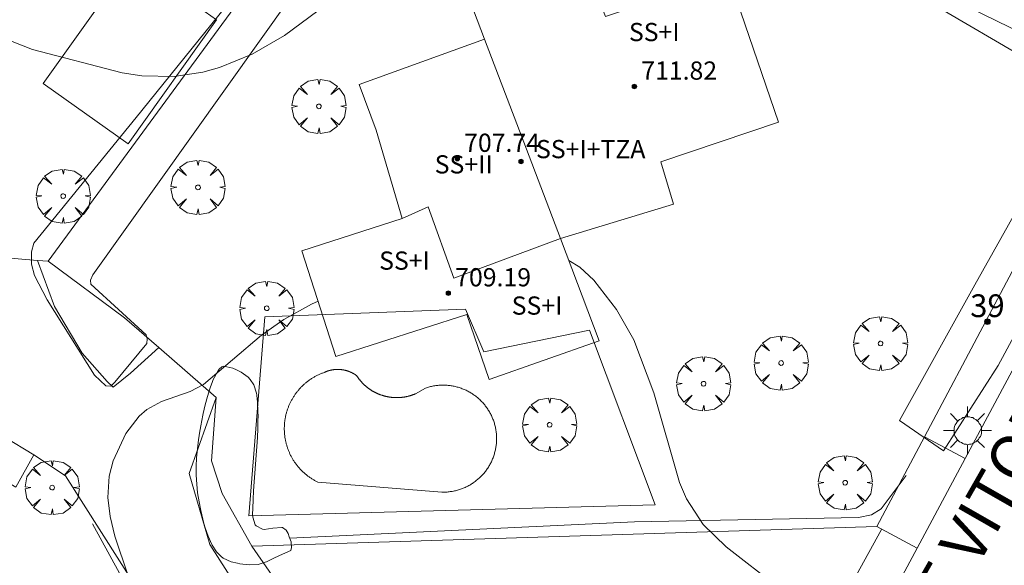
# Model space of a CAD drawing. Units: millimetres. Extents: x 422999 to 424004, y 4484499 to 4485001.
# Drawn here: x 423298 to 423341, y 4484581 to 4484604 of the extents above; entities that cross this region are included whole.
import ezdxf

# ---------------------------------------------------------------- set-up
doc = ezdxf.new("R2010")
doc.units = ezdxf.units.MM
doc.header["$MEASUREMENT"] = 0
doc.linetypes.add('VADO', pattern=[9.01, 2.71, -0.9, 0.9, -0.9, 0.9, -0.9, 0.9, -0.9])
doc.layers.get('0').update_dxf_attribs({"lineweight": 9})
for name, color, linetype, lineweight in [('1', 7, 'Continuous', 9), ('f012003p_num_plantas', 252, 'Continuous', 9), ('f022001p_portal', 7, 'Continuous', 9), ('f022001p_portal_texto', 7, 'Continuous', 9), ('f030042l_viaurbana_texto', 7, 'Continuous', 9), ('f040024s_piscina', 140, 'Continuous', 9), ('f050002l_curvanivel_cgn', 23, 'Continuous', 9), ('f050002l_curvanivel_mae', 213, 'Continuous', 9), ('f050009p_puntocotaconstruccionelevada', 211, 'Continuous', 9), ('f061013p_arbol', 91, 'Continuous', 9), ('f070045l_muro_mur', 30, 'MURO2', 9), ('f070045l_puerta', 11, 'Continuous', 9), ('f070047l_seto', 91, 'Continuous', 9), ('f070048l_alambrada', 7, 'ALAMBRADA_3', 9), ('f070056l_edificacion_els', 22, 'Continuous', 9), ('f070056l_edificacion_med', 221, 'Continuous', 9), ('f070056s_edificacion_edi', 240, 'Continuous', 9), ('f070058l_elementoconstruido_bordillo', 30, 'Continuous', 9), ('f071045l_vado', 30, 'VADO', 9), ('f081055p_farola', 7, 'Continuous', 9)]:
    doc.layers.add(name, color=color, linetype=linetype, lineweight=lineweight)
doc.styles.add('ROMANS', font='romans.shx')
doc.styles.get("Standard").update_dxf_attribs({"font": 'arial.ttf'})
doc.styles.add('Style-s7210005_h', font='txt')
doc.linetypes.add('ALAMBRADA_3', pattern='A,6.1e-05,[1,alambrada_3.shx,S=1,R=0,X=0,Y=0],-6.119413', length=6.119474)
doc.linetypes.add('MURO2', pattern='A,3.1e-05,[1,muro2.shx,S=1,R=0,X=0,Y=0],-3.058844', length=3.058875)

# ---------------------------------------------------------------- blocks, each defined once
blk = doc.blocks.new('punto_cota_construccion_elevada')
at = {"layer": 'f050009p_puntocotaconstruccionelevada'}
h = blk.add_hatch(color=256, dxfattribs=at)
h.dxf.hatch_style = 1
edge = h.paths.add_edge_path()
edge.add_arc((0, 0), 0.1, 0, 360)
blk.add_circle((0, 0), 0.1, dxfattribs=at)
blk = doc.blocks.new('arbol')
at = {"color": 0, "linetype": 'Continuous', "lineweight": 0, "flags": 128}
for points in [[(0.96, 0.012), (1.2, 0.036), (1.128, 0.468), (0.888, 0.804), (0.528, 0.528), (0.816, 0.876), (0.48, 1.104), (0.048, 1.176), (0.012, 0.96), (-0.048, 1.176), (-0.48, 1.104), (-0.816, 0.876), (-0.504, 0.528), (-0.864, 0.804), (-1.104, 0.468), (-1.188, 0.036), (-0.936, 0.012)], [(-0.936, 0.012), (-1.188, -0.048), (-1.104, -0.48), (-0.864, -0.804), (-0.504, -0.504), (-0.816, -0.876), (-0.48, -1.116)], [(-0.48, -1.116), (-0.048, -1.188), (0.012, -0.936), (0.048, -1.188), (0.48, -1.116), (0.816, -0.876), (0.528, -0.504), (0.888, -0.804), (1.128, -0.48), (1.2, -0.048), (0.96, 0.012)]]:
    blk.add_lwpolyline(points, dxfattribs=at)
at = {"color": 0, "linetype": 'Continuous', "lineweight": 0, "extrusion": (0, 0, -1)}
for start, end in [(180.0229, 7.5946), (7.2233, 180.0229)]:
    blk.add_arc((0, 0), 0.104, start, end, dxfattribs=at)
blk = doc.blocks.new('farola')
at = {"layer": '1'}
for points in [[(0, 1.05, 0), (0, 0.6, 0)], [(-0.75, 0.75, 0), (-0.42, 0.42, 0)], [(0.01, 0.61, 0), (0.09, 0.6, 0), (0.16, 0.58, 0), (0.24, 0.57, 0), (0.3, 0.52, 0), (0.37, 0.49, 0), (0.43, 0.43, 0), (0.48, 0.39, 0), (0.52, 0.31, 0), (0.57, 0.25, 0), (0.6, 0.18, 0), (0.61, 0.1, 0), (0.61, 0.03, 0), (0.61, -0.03, 0), (0.61, -0.11, 0), (0.6, -0.18, 0), (0.57, -0.26, 0), (0.52, -0.32, 0), (0.48, -0.39, 0), (0.43, -0.44, 0), (0.37, -0.5, 0), (0.3, -0.53, 0), (0.24, -0.57, 0), (0.16, -0.59, 0), (0.09, -0.6, 0), (0, -0.62, 0), (-0.06, -0.6, 0), (-0.14, -0.59, 0), (-0.21, -0.57, 0), (-0.27, -0.53, 0), (-0.35, -0.5, 0), (-0.41, -0.44, 0), (-0.45, -0.39, 0), (-0.5, -0.32, 0), (-0.54, -0.26, 0), (-0.57, -0.18, 0), (-0.59, -0.11, 0), (-0.59, -0.03, 0), (-0.59, 0.03, 0), (-0.59, 0.1, 0), (-0.57, 0.18, 0), (-0.54, 0.25, 0), (-0.5, 0.31, 0), (-0.45, 0.39, 0), (-0.41, 0.43, 0), (-0.35, 0.49, 0), (-0.27, 0.52, 0), (-0.21, 0.57, 0), (-0.14, 0.58, 0), (-0.06, 0.6, 0), (0.01, 0.61, 0)], [(0.75, 0.75, 0), (0.43, 0.43, 0)], [(-1.05, 0, 0), (-0.59, 0, 0)], [(1.05, 0, 0), (0.61, 0, 0)], [(-0.75, -0.74, 0), (-0.42, -0.41, 0)], [(0, -1.05, 0), (0, -0.62, 0)], [(0.75, -0.75, 0), (0.43, -0.44, 0)]]:
    blk.add_polyline3d(points, dxfattribs=at)
blk = doc.blocks.new('portal_catastro')
at = {"layer": 'f022001p_portal'}
h = blk.add_hatch(color=256, dxfattribs=at)
h.dxf.hatch_style = 1
edge = h.paths.add_edge_path()
edge.add_arc((0, 0), 0.125, 0, 360)
blk.add_circle((0, 0), 0.125, dxfattribs=at)

msp = doc.modelspace()

# ---------------------------------------------------------------- linework, layer by layer
at = {"layer": 'f040024s_piscina'}
msp.add_polyline3d([(423315.696, 4484588.322, 699.185), (423315.739, 4484588.337, 699.185), (423315.783, 4484588.35, 699.185), (423315.826, 4484588.363, 699.185), (423315.87, 4484588.375, 699.185), (423315.915, 4484588.386, 699.185), (423315.959, 4484588.397, 699.185), (423316.004, 4484588.406, 699.185), (423316.049, 4484588.414, 699.185), (423316.094, 4484588.422, 699.185), (423316.139, 4484588.429, 699.185), (423316.184, 4484588.435, 699.185), (423316.229, 4484588.44, 699.185), (423316.275, 4484588.444, 699.185), (423316.32, 4484588.447, 699.185), (423316.366, 4484588.449, 699.185), (423316.411, 4484588.451, 699.185), (423316.457, 4484588.452, 699.185), (423316.503, 4484588.451, 699.185), (423316.548, 4484588.45, 699.185), (423316.594, 4484588.448, 699.185), (423316.64, 4484588.445, 699.185), (423316.685, 4484588.441, 699.185), (423316.73, 4484588.436, 699.185), (423316.776, 4484588.431, 699.185), (423316.821, 4484588.424, 699.185), (423316.866, 4484588.417, 699.185), (423316.911, 4484588.409, 699.185), (423316.955, 4484588.4, 699.185), (423317, 4484588.39, 699.293), (423317.044, 4484588.379, 699.293), (423317.088, 4484588.367, 699.293), (423317.132, 4484588.355, 699.293), (423317.176, 4484588.341, 699.293), (423317.219, 4484588.327, 699.293), (423317.262, 4484588.312, 699.293), (423317.305, 4484588.296, 699.293), (423317.348, 4484588.279, 699.293), (423317.39, 4484588.262, 699.293), (423317.431, 4484588.243, 699.293), (423317.473, 4484588.224, 699.293), (423317.514, 4484588.204, 699.293), (423317.555, 4484588.183, 699.293), (423317.595, 4484588.162, 699.293), (423317.635, 4484588.14, 699.293), (423317.674, 4484588.116, 699.293), (423317.713, 4484588.093, 699.293), (423317.751, 4484588.068, 699.293), (423317.789, 4484588.043, 699.293), (423317.827, 4484588.016, 699.293), (423317.864, 4484587.99, 699.293), (423317.9, 4484587.962, 699.293), (423317.936, 4484587.934, 699.293), (423317.971, 4484587.905, 699.293), (423318.006, 4484587.875, 699.293), (423318.04, 4484587.845, 699.293), (423318.074, 4484587.814, 699.293), (423318.106, 4484587.783, 699.293), (423318.139, 4484587.75, 699.293), (423318.171, 4484587.718, 699.293), (423318.202, 4484587.684, 699.293), (423318.232, 4484587.65, 699.293), (423318.262, 4484587.615, 699.293), (423318.291, 4484587.58, 699.293), (423318.319, 4484587.545, 699.293), (423318.347, 4484587.508, 699.293), (423318.374, 4484587.471, 699.293), (423318.4, 4484587.434, 699.293), (423318.425, 4484587.396, 699.293), (423318.45, 4484587.358, 699.293), (423318.474, 4484587.319, 699.293), (423318.498, 4484587.28, 699.293), (423318.52, 4484587.24, 699.293), (423318.542, 4484587.2, 699.293), (423318.563, 4484587.159, 699.293), (423318.583, 4484587.118, 699.293), (423318.602, 4484587.077, 699.293), (423318.621, 4484587.035, 699.293), (423318.638, 4484586.993, 698.863), (423318.655, 4484586.951, 698.863), (423318.671, 4484586.908, 698.863), (423318.687, 4484586.865, 698.863), (423318.701, 4484586.822, 698.863), (423318.715, 4484586.778, 698.863), (423318.727, 4484586.735, 698.863), (423318.739, 4484586.691, 698.863), (423318.75, 4484586.646, 698.863), (423318.76, 4484586.602, 698.863), (423318.77, 4484586.557, 698.863), (423318.778, 4484586.512, 698.863), (423318.785, 4484586.467, 698.863), (423318.792, 4484586.422, 698.863), (423318.798, 4484586.377, 698.863), (423318.803, 4484586.331, 698.863), (423318.807, 4484586.286, 698.863), (423318.81, 4484586.24, 698.863), (423318.812, 4484586.195, 698.863), (423318.814, 4484586.149, 698.863), (423318.814, 4484586.104, 698.863), (423318.814, 4484586.058, 698.863), (423318.812, 4484586.012, 698.863), (423318.81, 4484585.967, 698.863), (423318.807, 4484585.921, 698.863), (423318.803, 4484585.876, 698.863), (423318.798, 4484585.83, 698.863), (423318.793, 4484585.785, 698.863), (423318.786, 4484585.74, 698.863), (423318.778, 4484585.695, 698.863), (423318.77, 4484585.65, 698.863), (423318.761, 4484585.605, 698.863), (423318.751, 4484585.561, 698.863), (423318.74, 4484585.517, 698.863), (423318.728, 4484585.472, 698.863), (423318.715, 4484585.429, 698.863), (423318.702, 4484585.385, 698.863), (423318.688, 4484585.342, 698.863), (423318.672, 4484585.299, 698.863), (423318.656, 4484585.256, 698.863), (423318.639, 4484585.214, 698.863), (423318.622, 4484585.171, 698.863), (423318.603, 4484585.13, 698.863), (423318.584, 4484585.088, 698.863), (423318.564, 4484585.047, 698.863), (423318.543, 4484585.007, 698.863), (423318.521, 4484584.967, 698.863), (423318.499, 4484584.927, 698.863), (423318.476, 4484584.888, 698.863), (423318.452, 4484584.849, 698.863), (423318.427, 4484584.81, 698.863), (423318.402, 4484584.773, 698.863), (423318.375, 4484584.735, 698.863), (423318.349, 4484584.698, 698.863), (423318.321, 4484584.662, 698.863), (423318.293, 4484584.626, 698.863), (423318.264, 4484584.591, 698.863), (423318.234, 4484584.556, 698.863), (423318.204, 4484584.522, 698.863), (423318.172, 4484584.489, 698.863), (423318.141, 4484584.456, 698.863), (423318.109, 4484584.424, 698.863), (423318.076, 4484584.392, 698.863), (423318.042, 4484584.361, 698.863), (423318.008, 4484584.331, 698.863), (423317.973, 4484584.301, 698.863), (423317.938, 4484584.272, 698.863), (423317.902, 4484584.244, 698.863), (423317.866, 4484584.216, 698.863), (423317.829, 4484584.19, 698.863), (423317.792, 4484584.163, 698.863), (423317.754, 4484584.138, 698.863), (423317.715, 4484584.113, 698.863), (423317.676, 4484584.089, 698.863), (423317.637, 4484584.066, 698.863), (423317.597, 4484584.044, 698.863), (423317.557, 4484584.022, 698.863), (423317.517, 4484584.001, 698.863), (423317.475, 4484583.981, 698.863), (423317.434, 4484583.962, 698.863), (423317.392, 4484583.944, 698.863), (423317.35, 4484583.926, 698.863), (423317.308, 4484583.909, 698.863), (423317.265, 4484583.893, 698.863), (423317.222, 4484583.878, 698.863), (423317.179, 4484583.864, 698.863), (423317.135, 4484583.85, 698.863), (423317.091, 4484583.838, 698.863), (423317.047, 4484583.826, 698.863), (423317.003, 4484583.815, 698.863), (423316.958, 4484583.805, 698.905), (423316.914, 4484583.796, 698.905), (423316.869, 4484583.788, 698.905), (423316.824, 4484583.78, 698.905), (423316.779, 4484583.774, 698.905), (423316.733, 4484583.768, 698.905), (423316.688, 4484583.763, 698.905), (423316.642, 4484583.759, 698.905), (423316.597, 4484583.756, 698.905), (423316.551, 4484583.754, 698.905), (423316.506, 4484583.753, 698.905), (423316.46, 4484583.753, 698.905), (423316.414, 4484583.753, 698.905), (423310.964, 4484584.192, 698.905), (423310.934, 4484584.207, 698.905), (423310.903, 4484584.223, 698.905), (423310.873, 4484584.238, 698.905), (423310.843, 4484584.255, 698.905), (423310.813, 4484584.271, 698.905), (423310.783, 4484584.288, 698.905), (423310.754, 4484584.306, 698.905), (423310.725, 4484584.323, 698.905), (423310.696, 4484584.342, 698.905), (423310.667, 4484584.36, 698.905), (423310.639, 4484584.379, 698.905), (423310.611, 4484584.398, 698.905), (423310.583, 4484584.418, 698.905), (423310.555, 4484584.438, 698.905), (423310.528, 4484584.458, 698.905), (423310.5, 4484584.479, 698.905), (423310.474, 4484584.5, 698.905), (423310.447, 4484584.522, 698.905), (423310.421, 4484584.543, 698.905), (423310.395, 4484584.566, 698.905), (423310.369, 4484584.588, 698.905), (423310.344, 4484584.611, 698.905), (423310.318, 4484584.634, 698.905), (423310.294, 4484584.657, 698.905), (423310.269, 4484584.681, 698.905), (423310.245, 4484584.705, 698.905), (423310.221, 4484584.73, 698.905), (423310.197, 4484584.754, 698.905), (423310.174, 4484584.779, 698.905), (423310.151, 4484584.805, 698.905), (423310.129, 4484584.83, 698.905), (423310.106, 4484584.856, 698.905), (423310.085, 4484584.883, 698.905), (423310.063, 4484584.909, 698.905), (423310.042, 4484584.936, 698.905), (423310.021, 4484584.963, 698.905), (423310, 4484584.99, 698.905), (423309.98, 4484585.018, 698.905), (423309.961, 4484585.046, 698.905), (423309.941, 4484585.074, 698.905), (423309.922, 4484585.102, 698.905), (423309.903, 4484585.131, 698.905), (423309.885, 4484585.16, 698.905), (423309.867, 4484585.189, 698.905), (423309.85, 4484585.218, 698.905), (423309.833, 4484585.247, 698.905), (423309.816, 4484585.277, 698.905), (423309.799, 4484585.307, 698.905), (423309.783, 4484585.337, 698.905), (423309.768, 4484585.368, 698.905), (423309.753, 4484585.398, 698.905), (423309.738, 4484585.429, 698.905), (423309.724, 4484585.46, 698.905), (423309.71, 4484585.491, 698.905), (423309.696, 4484585.523, 698.905), (423309.683, 4484585.554, 698.905), (423309.67, 4484585.586, 698.905), (423309.658, 4484585.618, 698.905), (423309.646, 4484585.65, 698.905), (423309.635, 4484585.682, 698.905), (423309.623, 4484585.714, 698.905), (423309.613, 4484585.747, 698.905), (423309.603, 4484585.779, 698.905), (423309.593, 4484585.812, 698.905), (423309.584, 4484585.845, 698.905), (423309.575, 4484585.878, 698.905), (423309.566, 4484585.911, 698.905), (423309.558, 4484585.944, 698.905), (423309.55, 4484585.977, 698.905), (423309.543, 4484586.011, 698.905), (423309.537, 4484586.044, 698.905), (423309.53, 4484586.078, 698.905), (423309.524, 4484586.112, 698.905), (423309.519, 4484586.145, 698.905), (423309.514, 4484586.179, 698.905), (423309.509, 4484586.213, 698.905), (423309.505, 4484586.247, 698.905), (423309.502, 4484586.281, 698.905), (423309.499, 4484586.315, 698.905), (423309.496, 4484586.349, 698.905), (423309.493, 4484586.383, 698.905), (423309.492, 4484586.417, 698.905), (423309.49, 4484586.451, 698.905), (423309.489, 4484586.485, 698.905), (423309.489, 4484586.519, 698.905), (423309.489, 4484586.554, 698.905), (423309.489, 4484586.588, 698.905), (423309.49, 4484586.622, 698.905), (423309.491, 4484586.656, 698.905), (423309.493, 4484586.69, 698.905), (423309.495, 4484586.724, 698.905), (423309.498, 4484586.758, 698.905), (423309.501, 4484586.792, 698.905), (423309.504, 4484586.826, 698.905), (423309.508, 4484586.86, 698.905), (423309.512, 4484586.894, 698.905), (423309.517, 4484586.928, 698.905), (423309.522, 4484586.962, 698.905), (423309.528, 4484586.995, 698.905), (423309.534, 4484587.029, 699.185), (423309.541, 4484587.062, 699.185), (423309.548, 4484587.096, 699.185), (423309.555, 4484587.129, 699.185), (423309.563, 4484587.162, 699.185), (423309.572, 4484587.195, 699.185), (423309.58, 4484587.228, 699.185), (423309.59, 4484587.261, 699.185), (423309.599, 4484587.294, 699.185), (423309.609, 4484587.327, 699.185), (423309.62, 4484587.359, 699.185), (423309.631, 4484587.392, 699.185), (423309.642, 4484587.424, 699.185), (423309.654, 4484587.456, 699.185), (423309.666, 4484587.488, 699.185), (423309.678, 4484587.52, 699.185), (423309.691, 4484587.551, 699.185), (423309.705, 4484587.583, 699.185), (423309.719, 4484587.614, 699.185), (423309.733, 4484587.645, 699.185), (423309.748, 4484587.676, 699.185), (423309.763, 4484587.706, 699.185), (423309.778, 4484587.737, 699.185), (423309.794, 4484587.767, 699.185), (423309.81, 4484587.797, 699.185), (423309.827, 4484587.827, 699.185), (423309.844, 4484587.857, 699.185), (423309.861, 4484587.886, 699.185), (423309.879, 4484587.915, 699.185), (423309.897, 4484587.944, 699.185), (423309.916, 4484587.973, 699.185), (423309.934, 4484588.001, 699.185), (423309.954, 4484588.029, 699.185), (423309.973, 4484588.057, 699.185), (423309.993, 4484588.085, 699.185), (423310.014, 4484588.113, 699.185), (423310.034, 4484588.14, 699.185), (423310.056, 4484588.167, 699.185), (423310.077, 4484588.193, 699.185), (423310.099, 4484588.219, 699.185), (423310.121, 4484588.245, 699.185), (423310.143, 4484588.271, 699.185), (423310.166, 4484588.297, 699.185), (423310.189, 4484588.322, 699.185), (423310.213, 4484588.347, 699.185), (423310.236, 4484588.371, 699.185), (423310.261, 4484588.395, 699.185), (423310.285, 4484588.419, 699.185), (423310.31, 4484588.443, 699.185), (423310.335, 4484588.466, 699.185), (423310.36, 4484588.489, 699.185), (423310.386, 4484588.512, 699.185), (423310.412, 4484588.534, 699.185), (423310.438, 4484588.556, 699.185), (423310.464, 4484588.577, 699.185), (423310.491, 4484588.598, 699.185), (423310.518, 4484588.619, 699.185), (423310.545, 4484588.64, 699.185), (423310.573, 4484588.66, 699.185), (423310.601, 4484588.68, 699.185), (423310.629, 4484588.699, 699.185), (423310.657, 4484588.718, 699.185), (423310.686, 4484588.737, 699.185), (423310.715, 4484588.755, 699.185), (423310.744, 4484588.773, 699.185), (423310.773, 4484588.791, 699.185), (423310.803, 4484588.808, 699.185), (423310.832, 4484588.825, 699.185), (423310.862, 4484588.841, 699.185), (423310.892, 4484588.857, 699.185), (423310.923, 4484588.872, 699.185), (423310.953, 4484588.888, 699.185), (423310.984, 4484588.902, 699.185), (423311.015, 4484588.917, 699.185), (423311.046, 4484588.931, 699.185), (423311.078, 4484588.944, 699.185), (423311.109, 4484588.957, 699.185), (423311.141, 4484588.97, 699.185), (423311.173, 4484588.983, 699.185), (423311.205, 4484588.994, 699.185), (423311.237, 4484589.006, 699.185), (423311.245, 4484589.01, 699.185), (423311.252, 4484589.013, 699.185), (423311.26, 4484589.017, 699.185), (423311.268, 4484589.02, 699.185), (423311.275, 4484589.023, 699.185), (423311.283, 4484589.027, 699.185), (423311.291, 4484589.03, 699.185), (423311.298, 4484589.033, 699.185), (423311.306, 4484589.037, 699.185), (423311.314, 4484589.04, 699.185), (423311.322, 4484589.043, 699.185), (423311.33, 4484589.046, 699.185), (423311.338, 4484589.049, 699.185), (423311.345, 4484589.052, 699.185), (423311.353, 4484589.055, 699.185), (423311.361, 4484589.058, 699.185), (423311.369, 4484589.061, 699.185), (423311.377, 4484589.064, 699.185), (423311.385, 4484589.066, 699.185), (423311.393, 4484589.069, 699.185), (423311.401, 4484589.072, 699.185), (423311.409, 4484589.074, 699.185), (423311.417, 4484589.077, 699.185), (423311.425, 4484589.079, 699.185), (423311.433, 4484589.082, 699.185), (423311.441, 4484589.084, 699.185), (423311.449, 4484589.087, 699.185), (423311.457, 4484589.089, 699.185), (423311.465, 4484589.091, 699.185), (423311.473, 4484589.093, 699.185), (423311.482, 4484589.095, 699.185), (423311.49, 4484589.098, 699.185), (423311.498, 4484589.1, 699.185), (423311.506, 4484589.102, 699.185), (423311.514, 4484589.104, 699.185), (423311.522, 4484589.106, 699.185), (423311.531, 4484589.107, 699.185), (423311.539, 4484589.109, 699.185), (423311.547, 4484589.111, 699.185), (423311.555, 4484589.113, 699.185), (423311.564, 4484589.114, 699.185), (423311.572, 4484589.116, 699.185), (423311.58, 4484589.118, 699.185), (423311.588, 4484589.119, 699.185), (423311.597, 4484589.121, 699.185), (423311.605, 4484589.122, 699.185), (423311.613, 4484589.123, 699.185), (423311.622, 4484589.125, 699.185), (423311.63, 4484589.126, 699.185), (423311.638, 4484589.127, 699.185), (423311.647, 4484589.128, 699.185), (423311.655, 4484589.13, 699.185), (423311.663, 4484589.131, 699.185), (423311.672, 4484589.132, 699.185), (423311.68, 4484589.133, 699.185), (423311.688, 4484589.133, 699.185), (423311.697, 4484589.134, 699.185), (423311.705, 4484589.135, 699.185), (423311.713, 4484589.136, 699.185), (423311.722, 4484589.137, 699.185), (423311.73, 4484589.137, 699.185), (423311.739, 4484589.138, 699.185), (423311.747, 4484589.138, 699.185), (423311.755, 4484589.139, 699.185), (423311.764, 4484589.139, 699.185), (423311.772, 4484589.14, 699.185), (423311.781, 4484589.14, 699.185), (423311.789, 4484589.141, 699.185), (423311.797, 4484589.141, 699.185), (423311.806, 4484589.141, 699.185), (423311.814, 4484589.141, 699.185), (423311.823, 4484589.141, 699.185), (423311.831, 4484589.141, 699.185), (423311.839, 4484589.141, 699.185), (423311.848, 4484589.141, 699.185), (423311.856, 4484589.141, 699.185), (423311.865, 4484589.141, 699.185), (423311.873, 4484589.141, 699.185), (423311.881, 4484589.141, 699.185), (423311.89, 4484589.14, 699.185), (423311.898, 4484589.14, 699.185), (423311.907, 4484589.14, 699.185), (423311.915, 4484589.139, 699.185), (423311.924, 4484589.139, 699.185), (423311.932, 4484589.138, 699.185), (423311.94, 4484589.137, 699.185), (423311.949, 4484589.137, 699.185), (423311.957, 4484589.136, 699.185), (423311.965, 4484589.135, 699.185), (423311.974, 4484589.135, 699.185), (423311.982, 4484589.134, 699.185), (423311.991, 4484589.133, 699.185), (423311.999, 4484589.132, 699.185), (423312.007, 4484589.131, 699.185), (423312.016, 4484589.13, 699.185), (423312.024, 4484589.129, 699.185), (423312.032, 4484589.127, 699.185), (423312.041, 4484589.126, 699.185), (423312.049, 4484589.125, 699.185), (423312.057, 4484589.124, 699.185), (423312.066, 4484589.122, 699.185), (423312.074, 4484589.121, 699.185), (423312.082, 4484589.119, 699.185), (423312.09, 4484589.118, 699.185), (423312.099, 4484589.116, 699.185), (423312.107, 4484589.115, 699.185), (423312.115, 4484589.113, 699.185), (423312.123, 4484589.111, 699.185), (423312.132, 4484589.11, 699.185), (423312.14, 4484589.108, 699.185), (423312.148, 4484589.106, 699.185), (423312.156, 4484589.104, 699.185), (423312.164, 4484589.102, 699.185), (423312.173, 4484589.1, 699.185), (423312.181, 4484589.098, 699.185), (423312.189, 4484589.096, 699.185), (423312.197, 4484589.094, 699.185), (423312.205, 4484589.092, 699.185), (423312.213, 4484589.089, 699.185), (423312.221, 4484589.087, 699.185), (423312.229, 4484589.085, 699.185), (423312.238, 4484589.082, 699.185), (423312.246, 4484589.08, 699.185), (423312.254, 4484589.077, 699.185), (423312.262, 4484589.075, 699.185), (423312.27, 4484589.072, 699.185), (423312.278, 4484589.07, 699.185), (423312.286, 4484589.067, 699.185), (423312.294, 4484589.064, 699.185), (423312.301, 4484589.061, 699.185), (423312.309, 4484589.059, 699.185), (423312.317, 4484589.056, 699.185), (423312.325, 4484589.053, 699.185), (423312.333, 4484589.05, 699.185), (423312.341, 4484589.047, 699.185), (423312.349, 4484589.044, 699.185), (423312.357, 4484589.041, 699.185), (423312.364, 4484589.037, 699.185), (423312.372, 4484589.034, 699.185), (423312.38, 4484589.031, 699.185), (423312.388, 4484589.028, 699.185), (423312.395, 4484589.024, 699.185), (423312.403, 4484589.021, 699.185), (423312.411, 4484589.017, 699.185), (423312.418, 4484589.014, 699.185), (423312.426, 4484589.01, 699.185), (423312.434, 4484589.007, 699.185), (423312.441, 4484589.003, 699.185), (423312.449, 4484588.999, 699.185), (423312.456, 4484588.996, 699.185), (423312.464, 4484588.992, 699.185), (423312.471, 4484588.988, 699.185), (423312.479, 4484588.984, 699.185), (423312.486, 4484588.98, 699.185), (423312.494, 4484588.976, 699.185), (423312.501, 4484588.972, 699.185), (423312.508, 4484588.968, 699.185), (423312.516, 4484588.964, 699.185), (423312.523, 4484588.96, 699.185), (423312.53, 4484588.956, 699.185), (423312.538, 4484588.952, 699.185), (423312.545, 4484588.948, 699.185), (423312.552, 4484588.943, 699.185), (423312.559, 4484588.939, 699.185), (423312.567, 4484588.935, 699.185), (423312.574, 4484588.93, 699.185), (423312.581, 4484588.926, 699.185), (423312.588, 4484588.921, 699.185), (423312.595, 4484588.917, 699.185), (423312.602, 4484588.912, 699.185), (423312.609, 4484588.907, 699.185), (423312.616, 4484588.903, 699.185), (423312.623, 4484588.898, 699.185), (423312.63, 4484588.893, 699.185), (423312.637, 4484588.888, 699.185), (423312.644, 4484588.883, 699.185), (423312.651, 4484588.879, 699.185), (423312.657, 4484588.874, 699.185), (423312.664, 4484588.869, 699.185), (423312.671, 4484588.864, 699.185), (423312.68, 4484588.85, 699.185), (423312.689, 4484588.836, 699.185), (423312.698, 4484588.823, 699.185), (423312.707, 4484588.809, 699.185), (423312.716, 4484588.796, 699.185), (423312.725, 4484588.783, 699.185), (423312.735, 4484588.769, 699.185), (423312.744, 4484588.756, 699.185), (423312.754, 4484588.743, 699.185), (423312.764, 4484588.73, 699.185), (423312.774, 4484588.717, 699.185), (423312.784, 4484588.704, 699.185), (423312.794, 4484588.691, 699.185), (423312.804, 4484588.679, 699.185), (423312.814, 4484588.666, 699.185), (423312.825, 4484588.653, 699.185), (423312.835, 4484588.641, 699.185), (423312.846, 4484588.628, 699.185), (423312.856, 4484588.616, 699.185), (423312.867, 4484588.604, 699.185), (423312.878, 4484588.592, 699.185), (423312.889, 4484588.58, 699.185), (423312.9, 4484588.568, 699.185), (423312.911, 4484588.556, 699.185), (423312.922, 4484588.544, 699.185), (423312.933, 4484588.532, 699.185), (423312.945, 4484588.521, 699.185), (423312.956, 4484588.509, 699.185), (423312.968, 4484588.498, 699.185), (423312.98, 4484588.486, 699.185), (423312.991, 4484588.475, 699.185), (423313.003, 4484588.464, 699.185), (423313.015, 4484588.453, 699.185), (423313.027, 4484588.442, 699.185), (423313.039, 4484588.431, 699.185), (423313.051, 4484588.42, 699.185), (423313.064, 4484588.409, 699.185), (423313.076, 4484588.399, 699.185), (423313.088, 4484588.388, 699.185), (423313.101, 4484588.378, 699.185), (423313.114, 4484588.368, 699.185), (423313.126, 4484588.357, 699.185), (423313.139, 4484588.347, 699.185), (423313.152, 4484588.337, 699.185), (423313.165, 4484588.327, 699.185), (423313.178, 4484588.318, 699.185), (423313.191, 4484588.308, 699.185), (423313.204, 4484588.298, 699.185), (423313.217, 4484588.289, 699.185), (423313.231, 4484588.279, 699.185), (423313.244, 4484588.27, 699.185), (423313.257, 4484588.261, 699.185), (423313.271, 4484588.252, 699.185), (423313.284, 4484588.243, 699.185), (423313.298, 4484588.234, 699.185), (423313.312, 4484588.225, 699.185), (423313.326, 4484588.216, 699.185), (423313.339, 4484588.208, 699.185), (423313.353, 4484588.199, 699.185), (423313.367, 4484588.191, 699.185), (423313.381, 4484588.183, 699.185), (423313.396, 4484588.175, 699.185), (423313.41, 4484588.167, 699.185), (423313.424, 4484588.159, 699.185), (423313.438, 4484588.151, 699.185), (423313.453, 4484588.143, 699.185), (423313.467, 4484588.136, 699.185), (423313.482, 4484588.128, 699.185), (423313.496, 4484588.121, 699.185), (423313.511, 4484588.114, 699.185), (423313.525, 4484588.107, 699.185), (423313.54, 4484588.1, 699.185), (423313.555, 4484588.093, 699.185), (423313.57, 4484588.086, 699.185), (423313.585, 4484588.08, 699.185), (423313.599, 4484588.073, 699.185), (423313.614, 4484588.067, 699.185), (423313.629, 4484588.06, 699.185), (423313.645, 4484588.054, 699.185), (423313.66, 4484588.048, 699.185), (423313.675, 4484588.042, 699.185), (423313.69, 4484588.036, 699.185), (423313.705, 4484588.031, 699.185), (423313.721, 4484588.025, 699.185), (423313.736, 4484588.02, 699.185), (423313.751, 4484588.014, 699.185), (423313.767, 4484588.009, 699.185), (423313.782, 4484588.004, 699.185), (423313.798, 4484587.999, 699.185), (423313.813, 4484587.994, 699.185), (423313.829, 4484587.99, 699.185), (423313.844, 4484587.985, 699.185), (423313.86, 4484587.98, 699.185), (423313.876, 4484587.976, 699.185), (423313.892, 4484587.972, 699.185), (423313.907, 4484587.968, 699.185), (423313.923, 4484587.964, 699.185), (423313.939, 4484587.96, 699.185), (423313.955, 4484587.956, 699.185), (423313.971, 4484587.953, 699.185), (423313.987, 4484587.949, 699.185), (423314.002, 4484587.946, 699.185), (423314.018, 4484587.942, 699.185), (423314.034, 4484587.939, 699.185), (423314.05, 4484587.936, 699.185), (423314.066, 4484587.933, 699.185), (423314.082, 4484587.931, 699.185), (423314.099, 4484587.928, 699.185), (423314.115, 4484587.926, 699.185), (423314.131, 4484587.923, 699.185), (423314.147, 4484587.921, 699.185), (423314.163, 4484587.919, 699.185), (423314.179, 4484587.917, 699.185), (423314.195, 4484587.915, 699.185), (423314.212, 4484587.913, 699.185), (423314.228, 4484587.912, 699.185), (423314.244, 4484587.91, 699.185), (423314.26, 4484587.909, 699.185), (423314.276, 4484587.908, 699.185), (423314.293, 4484587.907, 699.185), (423314.309, 4484587.906, 699.185), (423314.325, 4484587.905, 699.185), (423314.341, 4484587.904, 699.185), (423314.358, 4484587.903, 699.185), (423314.374, 4484587.903, 699.185), (423314.39, 4484587.903, 699.185), (423314.407, 4484587.902, 699.185), (423314.423, 4484587.902, 699.185), (423314.439, 4484587.902, 699.185), (423314.455, 4484587.903, 699.185), (423314.472, 4484587.903, 699.185), (423314.488, 4484587.903, 699.185), (423314.504, 4484587.904, 699.185), (423314.521, 4484587.905, 699.185), (423314.537, 4484587.905, 699.185), (423314.553, 4484587.906, 699.185), (423314.569, 4484587.907, 699.185), (423314.586, 4484587.909, 699.185), (423314.602, 4484587.91, 699.185), (423314.618, 4484587.911, 699.185), (423314.634, 4484587.913, 699.185), (423314.65, 4484587.915, 699.185), (423314.667, 4484587.916, 699.185), (423314.683, 4484587.918, 699.185), (423314.699, 4484587.921, 699.185), (423314.715, 4484587.923, 699.185), (423314.731, 4484587.925, 699.185), (423314.747, 4484587.928, 699.185), (423314.763, 4484587.93, 699.185), (423314.779, 4484587.933, 699.185), (423314.795, 4484587.936, 699.185), (423314.811, 4484587.939, 699.185), (423314.827, 4484587.942, 699.185), (423314.843, 4484587.945, 699.185), (423314.859, 4484587.948, 699.185), (423314.875, 4484587.952, 699.185), (423314.891, 4484587.955, 699.185), (423314.907, 4484587.959, 699.185), (423314.923, 4484587.963, 699.185), (423314.939, 4484587.967, 699.185), (423314.954, 4484587.971, 699.185), (423314.97, 4484587.975, 699.185), (423314.986, 4484587.979, 699.185), (423315.001, 4484587.984, 699.185), (423315.017, 4484587.988, 699.185), (423315.033, 4484587.993, 699.185), (423315.048, 4484587.998, 699.185), (423315.064, 4484588.003, 699.185), (423315.079, 4484588.008, 699.185), (423315.095, 4484588.013, 699.185), (423315.11, 4484588.018, 699.185), (423315.125, 4484588.024, 699.185), (423315.141, 4484588.029, 699.185), (423315.156, 4484588.035, 699.185), (423315.171, 4484588.041, 699.185), (423315.186, 4484588.047, 699.185), (423315.202, 4484588.053, 699.185), (423315.217, 4484588.059, 699.185), (423315.232, 4484588.065, 699.185), (423315.247, 4484588.072, 699.185)], close=True, dxfattribs=at)
at = {"layer": 'f050002l_curvanivel_cgn'}
for points in [[(423321.985, 4484593.926, 699), (423322.47, 4484593.631, 699), (423323.085, 4484593.058, 699), (423324.077, 4484591.779, 699), (423324.84, 4484590.434, 699), (423325.728, 4484588.107, 699), (423326.842, 4484584.171, 699), (423327.149, 4484583.46, 699), (423327.883, 4484582.326, 699), (423328.9, 4484581.356, 699), (423331.19, 4484579.567, 699)], [(423303.233, 4484578.292, 699), (423302.04, 4484581.818, 699), (423301.836, 4484582.679, 699), (423301.737, 4484583.523, 699), (423301.798, 4484584.45, 699), (423301.968, 4484585.121, 699), (423302.535, 4484586.326, 699), (423303.115, 4484587.089, 699), (423303.448, 4484587.384, 699), (423304.092, 4484587.727, 699), (423305.358, 4484588.172, 699), (423305.934, 4484588.477, 699), (423308.491, 4484590.652, 699), (423309.473, 4484591.338, 699), (423310.677, 4484592.007, 699), (423310.973, 4484592.134, 699)]]:
    msp.add_polyline3d(points, dxfattribs=at)
at = {"layer": 'f050002l_curvanivel_mae'}
for points in [[(423293.356, 4484605.18, 700), (423298.426, 4484603.184, 700), (423302.362, 4484602.166, 700), (423303.227, 4484602.032, 700), (423304.645, 4484602.003, 700), (423305.904, 4484602.195, 700), (423306.645, 4484602.399, 700), (423308.081, 4484602.976, 700), (423309.49, 4484603.805, 700), (423314.286, 4484607.357, 700)], [(423339.66, 4484604.99, 700), (423341.882, 4484603.907, 700)]]:
    msp.add_polyline3d(points, dxfattribs=at)
at = {"layer": 'f070045l_muro_mur'}
msp.add_line((423316.452, 4484617.521, 701.357), (423299.122, 4484593.891, 700.281), dxfattribs=at)
for points in [[(423346.092, 4484602.161, 700.581), (423337.604, 4484586.188, 699.747), (423335.512, 4484582.251, 699.541), (423308.062, 4484581.381, 698.905), (423306.762, 4484583.691, 699.158), (423306.285, 4484585.128, 699.185), (423306.495, 4484587.902, 699.506), (423303.972, 4484590.097, 699.991), (423302.465, 4484591.408, 700.281), (423299.122, 4484593.891, 700.281), (423298.648, 4484593.931, 350.115)], [(423295.547, 4484584.258, 699.338), (423295.547, 4484584.258, 699.338), (423295.983, 4484584.985, 699.299), (423297.691, 4484583.967, 699.253), (423298.491, 4484585.384, 699.209), (423299.872, 4484584.471, 699.158), (423319.951, 4484552.891, 698.055), (423319.4, 4484552.098, 698.074), (423319.256, 4484551.891, 698.079), (423318.46, 4484550.746, 698.106), (423316.211, 4484547.511, 698.182), (423309.671, 4484540.061, 697.61)]]:
    msp.add_polyline3d(points, dxfattribs=at)
at = {"layer": 'f070045l_puerta'}
msp.add_line((423337.604, 4484586.187, 699.747), (423335.512, 4484582.251, 699.541), dxfattribs=at)
msp.add_polyline3d([(423298.648, 4484593.931, 350.115), (423298.648, 4484593.931, 700.23), (423294.039, 4484594.324, 699.737)], dxfattribs=at)
at = {"layer": 'f070047l_seto'}
msp.add_line((423305.885, 4484573.602, 699.68), (423301.062, 4484582.356, 699.158), dxfattribs=at)
for points in [[(423309.817, 4484605.562, 700.237), (423301.074, 4484593.299, 700.281), (423300.969, 4484593.064, 700.281), (423300.983, 4484592.878, 700.281), (423303.418, 4484590.66, 700.281), (423303.472, 4484590.478, 700.281), (423303.457, 4484590.276, 700.281), (423302.045, 4484588.584, 700.281), (423301.862, 4484588.406, 700.281), (423301.648, 4484588.42, 700.281), (423301.148, 4484588.89, 700.281), (423299.067, 4484592.203, 700.281), (423298.52, 4484593.259, 700.281), (423298.381, 4484593.758, 700.281), (423298.378, 4484594.31, 700.281), (423298.485, 4484594.68, 700.281), (423302.983, 4484600.209, 700.204), (423309.32, 4484608.061, 701.021)], [(423343.767, 4484601.799, 700.581), (423336.392, 4484606.122, 700.048)], [(423336.506, 4484586.892, 699.541), (423339.826, 4484592.862, 699.833), (423344.05, 4484600.391, 700.581)], [(423345.673, 4484598.261, 700.581), (423340.842, 4484589.311, 699.833), (423338.445, 4484585.573, 699.414), (423336.506, 4484586.892, 699.541)], [(423309.769, 4484581.187, 698.905), (423309.414, 4484581.024, 698.905), (423309.059, 4484580.862, 698.905), (423308.705, 4484580.699, 698.905), (423308.647, 4484580.672, 698.905), (423308.335, 4484580.581, 698.905), (423307.939, 4484580.565, 698.905), (423307.54, 4484580.61, 698.905), (423307.431, 4484580.628, 698.905), (423307.16, 4484580.689, 698.905), (423306.804, 4484580.854, 699.158), (423306.709, 4484580.923, 699.158), (423306.505, 4484581.126, 699.158), (423306.322, 4484581.418, 699.158), (423306.303, 4484581.457, 699.158), (423306.141, 4484581.814, 699.158), (423306.011, 4484582.18, 699.158), (423305.958, 4484582.37, 699.158), (423305.91, 4484582.562, 699.158), (423305.821, 4484582.947, 699.158), (423305.745, 4484583.332, 699.158), (423305.683, 4484583.718, 699.158), (423305.64, 4484584.104, 699.158), (423305.617, 4484584.491, 699.158), (423305.614, 4484584.664, 699.158), (423305.617, 4484584.878, 699.158), (423305.635, 4484585.266, 699.158), (423305.67, 4484585.655, 699.158), (423305.718, 4484586.043, 699.158), (423305.779, 4484586.431, 699.158), (423305.835, 4484586.744, 699.158), (423305.849, 4484586.819, 699.158), (423305.929, 4484587.202, 700.281), (423306.019, 4484587.58, 700.281), (423306.122, 4484587.955, 700.281), (423306.238, 4484588.328, 700.281), (423306.337, 4484588.615, 700.281), (423306.37, 4484588.698, 700.281), (423306.556, 4484589.038, 700.281), (423306.629, 4484589.147, 700.281), (423306.741, 4484589.256, 700.281), (423306.839, 4484589.283, 700.281), (423307.23, 4484589.195, 699.185), (423307.386, 4484589.12, 699.185), (423307.591, 4484589.016, 699.185), (423307.908, 4484588.796, 699.185), (423307.996, 4484588.7, 699.185), (423308.15, 4484588.465, 699.185), (423308.273, 4484588.099, 699.185), (423308.285, 4484588.017, 699.185), (423308.314, 4484587.71, 699.185), (423308.332, 4484587.321, 699.185), (423308.334, 4484587.053, 699.185), (423308.332, 4484586.931, 698.905), (423308.322, 4484586.541, 698.905), (423308.305, 4484586.152, 698.905), (423308.281, 4484585.762, 698.905), (423308.252, 4484585.373, 698.905), (423308.222, 4484584.983, 698.905), (423308.191, 4484584.593, 698.905), (423308.161, 4484584.204, 698.905), (423308.135, 4484583.814, 698.905), (423308.114, 4484583.425, 698.905), (423308.099, 4484583.035, 698.905), (423308.095, 4484582.78, 698.905), (423308.1, 4484582.647, 698.905), (423308.214, 4484582.32, 698.905), (423308.249, 4484582.277, 698.905), (423308.527, 4484582.126, 698.905), (423308.597, 4484582.112, 698.905), (423308.99, 4484582.17, 698.905), (423309.378, 4484582.202, 698.905), (423309.405, 4484582.194, 698.905), (423309.575, 4484582.083, 698.905), (423309.653, 4484581.942, 698.905), (423309.706, 4484581.793, 698.905), (423309.789, 4484581.566, 698.905), (423309.807, 4484581.322, 698.905), (423309.769, 4484581.187, 698.905)], [(423309.725, 4484581.736, 698.905), (423324.871, 4484582.453, 698.863), (423334.716, 4484582.641, 699.541), (423335.276, 4484582.751, 699.541), (423335.703, 4484583.015, 699.541), (423336.807, 4484584.487, 699.541)]]:
    msp.add_polyline3d(points, dxfattribs=at)
at = {"layer": 'f070048l_alambrada'}
msp.add_polyline3d([(423308.062, 4484581.381, 698.905), (423322.683, 4484560.291, 698.905), (423323.468, 4484559.872, 698.935), (423335.715, 4484582.112, 699.541)], dxfattribs=at)
at = {"layer": 'f070056l_edificacion_els'}
msp.add_polyline3d([(423306.503, 4484604.493, 702.61), (423302.633, 4484599.043, 702.55), (423298.903, 4484601.693, 702.55), (423302.773, 4484607.143, 702.61), (423306.503, 4484604.493, 702.61)], dxfattribs=at)
at = {"layer": 'f070056l_edificacion_med'}
msp.add_polyline3d([(423314.673, 4484595.773, 699.185), (423315.803, 4484596.273, 699.185), (423316.933, 4484593.143, 699.185), (423321.623, 4484594.883, 699.293), (423320.003, 4484599.123, 699.577), (423318.283, 4484603.643, 699.577)], dxfattribs=at)
at = {"layer": 'f070056s_edificacion_edi'}
msp.add_polyline3d([(423318.493, 4484588.703, 699.293), (423317.513, 4484591.553, 699.293), (423311.753, 4484589.703, 699.185), (423310.263, 4484594.353, 699.185), (423314.673, 4484595.773, 699.185), (423313.523, 4484599.643, 700.237), (423312.783, 4484601.653, 700.237), (423318.283, 4484603.643, 699.577), (423317.273, 4484606.323, 699.577), (423322.193, 4484608.243, 700.231), (423323.603, 4484604.643, 699.577), (423328.993, 4484606.463, 700.048), (423331.193, 4484600.003, 700.048), (423326.023, 4484598.253, 699.577), (423326.583, 4484596.393, 699.293), (423321.623, 4484594.883, 699.293), (423323.323, 4484590.393, 699.293)], close=True, dxfattribs=at)
at = {"layer": 'f070058l_elementoconstruido_bordillo'}
for points in [[(423306.495, 4484587.902, 699.12), (423305.308, 4484584.571, 698.85), (423306.215, 4484581.457, 698.73), (423313.412, 4484570.203, 698.3), (423321.389, 4484558.117, 698.05), (423324.2, 4484556.879, 698.05), (423337.29, 4484581.298, 699.22), (423339.396, 4484585.227, 699.34), (423355.741, 4484615.719, 700.8), (423338.066, 4484652.064, 702.88), (423336.998, 4484652.755, 702.93), (423335.604, 4484653.074, 702.9), (423334.112, 4484653.318, 703.07)], [(423298.648, 4484593.931, 699.63), (423299.401, 4484591.908, 699.39), (423300.612, 4484589.848, 699.14), (423301.703, 4484588.607, 699.09), (423301.975, 4484588.364, 699.08), (423302.733, 4484588.97, 698.93), (423303.972, 4484590.097, 699.06)], [(423307.935, 4484582.713, 698.77), (423308.634, 4484591.446, 699.1), (423317.454, 4484591.794, 698.95), (423318.254, 4484589.919, 698.96), (423322.89, 4484590.862, 698.8), (423325.782, 4484583.196, 699), (423307.935, 4484582.713, 698.77)], [(423292.198, 4484588.896, 699.58), (423294.965, 4484587.833, 699.42), (423297.102, 4484586.873, 699.25), (423297.189, 4484586.176, 699.24), (423298.491, 4484585.384, 699.17)]]:
    msp.add_polyline3d(points, dxfattribs=at)
at = {"layer": 'f071045l_vado'}
for p, q in [((423337.604, 4484586.187, 699.747), (423339.396, 4484585.227, 698.784)), ((423335.512, 4484582.251, 699.541), (423337.29, 4484581.298, 698.542))]:
    msp.add_line(p, q, dxfattribs=at)

# ---------------------------------------------------------------- block references
at = {"layer": 'f022001p_portal'}
msp.add_blockref('portal_catastro', (423340.374, 4484591.238), dxfattribs=at)
at = {"layer": 'f050009p_puntocotaconstruccionelevada'}
for p in [(423324.868, 4484601.563, 711.82), (423317.088, 4484598.393, 707.74), (423319.887, 4484598.272, 706.95), (423316.695, 4484592.488, 709.19)]:
    msp.add_blockref('punto_cota_construccion_elevada', p, dxfattribs=at)
at = {"layer": 'f061013p_arbol'}
for p in [(423311.01, 4484600.691, 700.237), (423305.697, 4484597.134, 700.204), (423299.778, 4484596.749, 700.281), (423308.716, 4484591.825, 699.185), (423335.681, 4484590.277, 699.679), (423331.312, 4484589.424, 699.679), (423327.908, 4484588.511, 699.679), (423321.144, 4484586.706, 698.863), (423334.127, 4484584.165, 699.541), (423299.289, 4484583.952, 699.158)]:
    msp.add_blockref('arbol', p, dxfattribs=at)
at = {"layer": 'f081055p_farola'}
msp.add_blockref('farola', (423339.498, 4484586.456, 699.414), dxfattribs=at)

# ---------------------------------------------------------------- texts
at = {"layer": 'f012003p_num_plantas', "char_height": 0.8, "attachment_point": 5}
for s, insert, width in [('{\\fArial|b0|i0;SS+I}', (423325.74, 4484603.955), 3.2), ('{\\fArial|b0|i0;SS+I+TZA}', (423322.949, 4484598.815), 6.4), ('{\\fArial|b0|i0;SS+II}', (423317.368, 4484598.145), 4), ('{\\fArial|b0|i0;SS+I}', (423314.768, 4484593.92), 3.2), ('{\\fArial|b0|i0;SS+I}', (423320.59, 4484591.945), 3.2)]:
    msp.add_mtext(s, dxfattribs=dict(at, insert=insert, width=width))
at = {"layer": 'f022001p_portal_texto', "insert": (423340.374, 4484591.438), "char_height": 1, "width": 2, "attachment_point": 8}
msp.add_mtext('{\\fTrebuchet MS|b0|i0;39}', dxfattribs=at)
at = {"layer": 'f030042l_viaurbana_texto', "insert": (423336.205, 4484572.671, 698.716), "char_height": 2, "width": 26, "attachment_point": 7, "rotation": 60.2538, "style": 'ROMANS'}
msp.add_mtext('CALLE VITORIA', dxfattribs=at)
at = {"layer": 'f050009p_puntocotaconstruccionelevada', "style": 'Style-s7210005_h'}
for s, p in [('711.82', (423325.168, 4484601.863, 711.82)), ('707.74', (423317.388, 4484598.693, 707.74)), ('709.19', (423316.995, 4484592.788, 709.19))]:
    msp.add_text(s, height=0.8, dxfattribs=at).set_placement(p)

doc.saveas('drawing.dxf')
